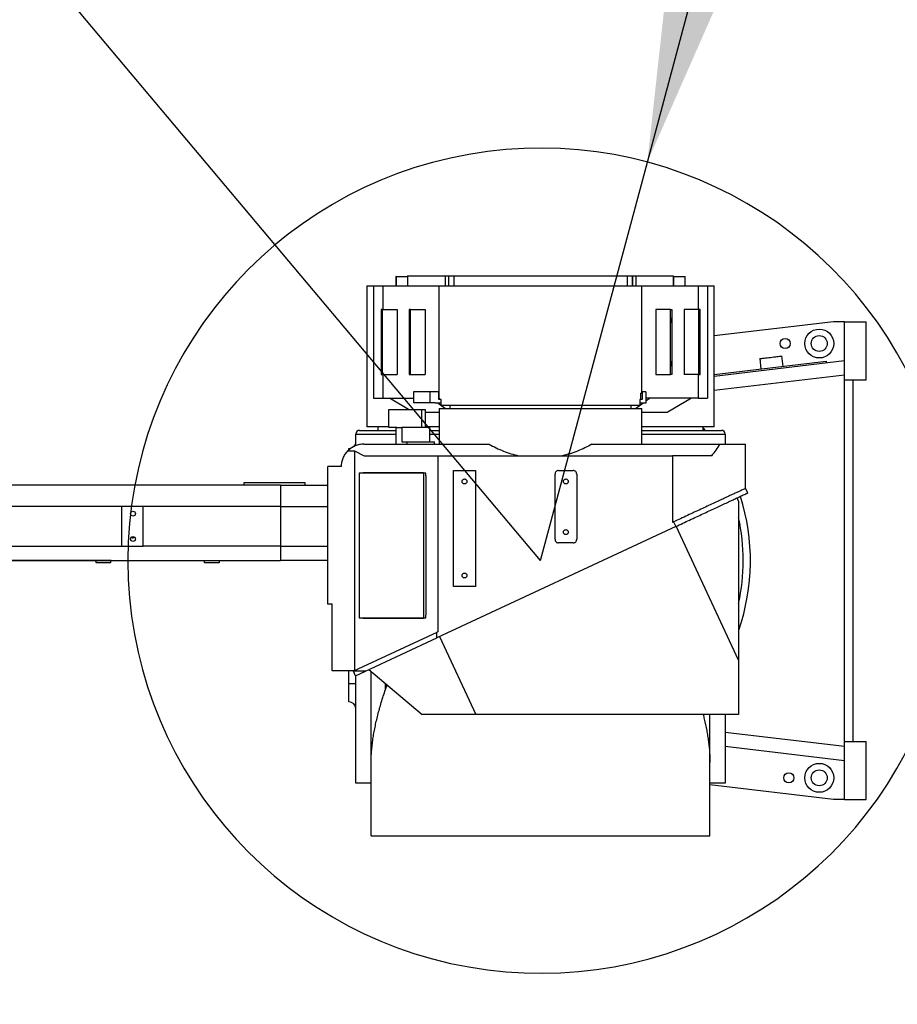
# Model space of a CAD drawing. Units: millimetres. Extents: x 0 to 21859, y 0 to 12474.
# Drawn here: x 13067 to 14279, y 6246 to 7606 of the extents above; entities that cross this region are included whole.
import ezdxf

# ---------------------------------------------------------------- set-up
doc = ezdxf.new("R2010")
doc.units = ezdxf.units.MM
doc.linetypes.add('SLD-实线', pattern=[0])
doc.layers.add('PDF_TEXT', color=7, linetype='SLD-实线')
doc.styles.add('SLDTEXTSTYLE1', font='SIMSUN.TTC')
doc.dimstyles.new('SLDDIMSTYLE2', dxfattribs={"dimtxt": 252, "dimasz": 252, "dimexe": 0, "dimexo": 0.0625, "dimgap": 63, "dimtad": 0, "dimtih": 1, "dimtoh": 1, "dimdec": 4, "dimzin": 12, "dimdsep": 46, "dimtxsty": 'SLDTEXTSTYLE1', "dimsah": 1, "dimcen": 0.09, "dimazin": 3, "dimtfac": 1, "dimtdec": 3, "dimtofl": 0, "dimtmove": 0, "dimatfit": 3, "dimfxl": 1, "dimfrac": 2, "dimtolj": 1, "dimtzin": 12, "dimarcsym": 0})
doc.dimstyles.new('SLDDIMSTYLE3', dxfattribs={"dimtxt": 252, "dimasz": 252, "dimexe": 0, "dimexo": 0.0625, "dimgap": 63, "dimtad": 0, "dimtih": 1, "dimtoh": 1, "dimrnd": 1e-09, "dimzin": 12, "dimdsep": 46, "dimtxsty": 'SLDTEXTSTYLE1', "dimsah": 1, "dimcen": 0, "dimadec": 0, "dimazin": 3, "dimtfac": 1, "dimtdec": 3, "dimtofl": 0, "dimtmove": 0, "dimatfit": 3, "dimfxl": 1, "dimfrac": 2, "dimtolj": 1, "dimtzin": 12, "dimarcsym": 0})

# ---------------------------------------------------------------- blocks, each defined once
blk = doc.blocks.new('_D_17')
at = {"layer": 'PDF_TEXT'}
for p, q in [((11441.5, 9648.8), (10413.4, 9648.8)), ((11808.7, 9212), (11441.5, 9648.8)), ((13786.5, 6858.8), (11808.7, 9212))]:
    blk.add_line(p, q, dxfattribs=at)
blk.add_solid([(11808.7, 9212), (11676.2, 9429.9), (11616.8, 9380)], dxfattribs=at)
at = {"layer": 'PDF_TEXT', "insert": (10560.1, 9942.1), "char_height": 252, "attachment_point": 1, "style": 'SLDTEXTSTYLE1'}
blk.add_mtext('R3074', dxfattribs=at)
blk = doc.blocks.new('_D_18')
at = {"layer": 'PDF_TEXT'}
for p, q in [((13934, 7409.4), (14051.9, 7849.4)), ((14051.9, 7849.4), (14933.4, 7849.4)), ((13786.5, 6858.8), (13934, 7409.4))]:
    blk.add_line(p, q, dxfattribs=at)
blk.add_solid([(13934, 7409.4), (14036.7, 7642.7), (13961.8, 7662.8)], dxfattribs=at)
at = {"layer": 'PDF_TEXT', "insert": (14200.1, 8142.6), "char_height": 252, "attachment_point": 1, "style": 'SLDTEXTSTYLE1'}
blk.add_mtext('R570', dxfattribs=at)
blk = doc.blocks.new('_D_19')
at = {"layer": 'PDF_TEXT'}
blk.add_line((13193.2, 6858.8), (11884.5, 6858.8), dxfattribs=at)
for start, end in [(20, 86.6872), (113.8964, 180)]:
    blk.add_arc((13786.5, 6858.8), 1901, start, end, dxfattribs=at)
for points in [[(15572.8, 7509), (15506.7, 7755.2), (15435.7, 7723.9)], [(11885.5, 6858.8), (11940.8, 7107.7), (11863.4, 7112.8)]]:
    blk.add_solid(points, dxfattribs=at)
at = {"layer": 'PDF_TEXT', "char_height": 252, "attachment_point": 1, "style": 'SLDTEXTSTYLE1'}
for s, insert in [('160°', (13163.1, 8877.5)), ('-', (13016.4, 8877.5))]:
    blk.add_mtext(s, dxfattribs=dict(at, insert=insert))
blk = doc.blocks.new('_D_20')
at = {"layer": 'PDF_TEXT'}
blk.add_line((13193.2, 6858.8), (11884.5, 6858.8), dxfattribs=at)
for start, end in [(180, 246.1036), (273.3128, 340)]:
    blk.add_arc((13786.5, 6858.8), 1901, start, end, dxfattribs=at)
for points in [[(11885.5, 6858.8), (11863.4, 6604.8), (11940.8, 6609.9)], [(15572.8, 6208.6), (15435.7, 5993.6), (15506.7, 5962.4)]]:
    blk.add_solid(points, dxfattribs=at)
at = {"layer": 'PDF_TEXT', "char_height": 252, "attachment_point": 1, "style": 'SLDTEXTSTYLE1'}
for s, insert in [('160°', (13163.1, 5133.3)), ('+', (13016.4, 5133.3))]:
    blk.add_mtext(s, dxfattribs=dict(at, insert=insert))

msp = doc.modelspace()

# ---------------------------------------------------------------- linework, layer by layer
at = {"color": 7, "linetype": 'Continuous', "lineweight": 25}
for p, q in [((13586.4697, 7251.38766), (13586.4697, 7238.38764)), ((13587.17418, 7251.38766), (13586.4697, 7251.38766)), ((13587.17418, 7251.38766), (13587.17418, 7238.38764)), ((13587.17418, 7251.38766), (13602.69383, 7251.38766)), ((13602.69383, 7251.38766), (13602.69383, 7238.38764)), ((13602.69383, 7251.38766), (13602.73147, 7251.38766)), ((13602.73147, 7252.38764), (13602.73147, 7238.38764)), ((13602.73147, 7252.38764), (13654.7197, 7252.38764)), ((13654.7197, 7252.38764), (13654.7197, 7238.38764)), ((13654.7197, 7252.38764), (13659.23283, 7252.38764)), ((13659.23283, 7252.38764), (13659.23283, 7238.38764)), ((13659.23283, 7252.38764), (13659.28156, 7252.38764)), ((13659.28156, 7252.38764), (13659.28156, 7238.38764)), ((13659.28156, 7252.38764), (13666.76201, 7252.38764)), ((13666.76201, 7252.38764), (13666.76201, 7238.38764)), ((13666.76201, 7252.38764), (13906.17739, 7252.38764)), ((13906.17739, 7252.38764), (13906.17739, 7238.38764)), ((13906.17739, 7252.38764), (13913.65785, 7252.38764)), ((13913.65785, 7252.38764), (13913.65785, 7238.38764)), ((13913.65785, 7252.38764), (13913.70658, 7252.38764)), ((13913.70658, 7238.38764), (13913.70658, 7252.38764)), ((13913.70658, 7252.38764), (13918.21971, 7252.38764)), ((13918.21971, 7252.38764), (13918.21971, 7238.38764)), ((13918.21971, 7252.38764), (13970.20793, 7252.38764)), ((13970.20793, 7238.38764), (13970.20793, 7252.38764)), ((13970.20793, 7251.38766), (13970.24557, 7251.38766)), ((13970.24557, 7251.38766), (13970.24557, 7238.38764)), ((13970.24557, 7251.38766), (13985.76522, 7251.38766)), ((13985.76522, 7251.38766), (13985.76522, 7238.38764)), ((13985.76522, 7251.38766), (13986.46971, 7251.38766)), ((13986.46971, 7238.38764), (13986.46971, 7251.38766)), ((13546.46971, 7238.38764), (13546.46971, 7043.78766)), ((13546.46971, 7238.38764), (13555.83832, 7238.38764)), ((13555.83832, 7238.38764), (13555.83832, 7083.38766)), ((13555.83832, 7238.38764), (13568.79989, 7238.38764)), ((13568.79989, 7238.38764), (13568.79989, 7205.88765)), ((13568.79989, 7238.38764), (13646.4697, 7238.38764)), ((13646.4697, 7083.38766), (13646.4697, 7238.38764)), ((13646.4697, 7238.38764), (13926.4697, 7238.38764)), ((13926.4697, 7090.16848), (13926.4697, 7238.38764)), ((13926.4697, 7238.38764), (14004.13952, 7238.38764)), ((14004.13952, 7238.38764), (14004.13952, 7205.88765)), ((14004.13952, 7238.38764), (14017.10108, 7238.38764)), ((14017.10108, 7238.38764), (14017.10108, 7083.38766)), ((14017.10108, 7238.38764), (14026.4697, 7238.38764)), ((14026.4697, 7043.78766), (14026.4697, 7238.38764)), ((13566.13966, 7205.88765), (13566.13966, 7115.88764)), ((13568.27635, 7205.88765), (13566.13966, 7205.88765)), ((13568.27635, 7115.88764), (13568.27635, 7205.88765)), ((13568.27635, 7205.88765), (13588.23905, 7205.88765)), ((13588.23905, 7205.88765), (13588.23905, 7115.88764)), ((13604.90548, 7205.88765), (13604.90548, 7115.88764)), ((13607.04217, 7205.88765), (13604.90548, 7205.88765)), ((13607.04217, 7115.88764), (13607.04217, 7205.88765)), ((13607.04217, 7205.88765), (13627.00487, 7205.88765)), ((13627.00487, 7205.88765), (13627.00487, 7115.88764)), ((13945.93454, 7205.88765), (13945.93454, 7115.88764)), ((13965.89724, 7205.88765), (13945.93454, 7205.88765)), ((13965.89724, 7115.88764), (13965.89724, 7205.88765)), ((13965.89724, 7205.88765), (13968.03393, 7205.88765)), ((13968.03393, 7205.88765), (13968.03393, 7115.88764)), ((13984.70036, 7205.88765), (13984.70036, 7115.88764)), ((14004.66305, 7205.88765), (13984.70036, 7205.88765)), ((14004.66305, 7205.88765), (14004.66305, 7115.88764)), ((14006.79975, 7205.88765), (14004.66305, 7205.88765)), ((14006.79975, 7115.88764), (14006.79975, 7205.88765)), ((14191.09762, 7188.78767), (14026.4697, 7169.24444)), ((14206.46969, 7188.78767), (14191.09762, 7188.78767)), ((14206.46969, 7188.78767), (14236.46969, 7188.78767)), ((14206.46969, 7108.78766), (14206.46969, 7188.78767)), ((14236.46969, 7108.78766), (14236.46969, 7188.78767)), ((14121.70744, 7127.1781), (14119.99813, 7141.57701)), ((14026.4697, 7113.85825), (14206.46969, 7135.22631)), ((14026.4697, 7115.87229), (14180.79257, 7134.1922)), ((14089.21427, 7137.92262), (14090.92358, 7123.52371)), ((14180.79257, 7134.1922), (14181.02834, 7132.20614)), ((13566.13966, 7115.88764), (13568.27635, 7115.88764)), ((13568.27635, 7115.88764), (13588.23905, 7115.88764)), ((13568.79989, 7115.88764), (13568.79989, 7083.38766)), ((13604.90548, 7115.88764), (13607.04217, 7115.88764)), ((13607.04217, 7115.88764), (13627.00487, 7115.88764)), ((13945.93454, 7115.88764), (13965.89724, 7115.88764)), ((13968.03393, 7115.88764), (13965.89724, 7115.88764)), ((14004.66305, 7115.88764), (13984.70036, 7115.88764)), ((14004.13952, 7115.88764), (14004.13952, 7083.38766)), ((14004.66305, 7115.88764), (14006.79975, 7115.88764)), ((14206.46969, 7115.08587), (14026.4697, 7093.71783)), ((14206.46969, 7108.78766), (14236.46969, 7108.78766)), ((14206.46969, 6608.78766), (14206.46969, 7108.78766)), ((14218.46971, 6608.78766), (14218.46971, 7108.78766)), ((13611.09546, 7091.88765), (13611.09546, 7076.88765)), ((13634.09546, 7091.88765), (13611.09546, 7091.88765)), ((13646.09547, 7091.88765), (13634.09546, 7091.88765)), ((13634.09546, 7076.88765), (13634.09546, 7091.88765)), ((13646.09547, 7081.38765), (13646.09547, 7091.88765)), ((13924.73256, 7090.16848), (13924.73256, 7081.38765)), ((13924.73256, 7090.16848), (13926.84393, 7090.16848)), ((13926.84393, 7091.88765), (13926.84393, 7081.38765)), ((13931.84394, 7091.88765), (13926.84393, 7091.88765)), ((13931.84394, 7091.88765), (13931.84394, 7076.38766)), ((13555.83832, 7083.38766), (13568.79989, 7083.38766)), ((13568.79989, 7083.38766), (13578.03914, 7083.38766)), ((13578.03914, 7083.38766), (13611.09546, 7083.38766)), ((13604.16241, 7067.78766), (13578.03914, 7083.38766)), ((13634.09546, 7076.88765), (13611.09546, 7076.88765)), ((13641.09546, 7076.88765), (13634.09546, 7076.88765)), ((13641.09546, 7076.88765), (13641.09546, 7076.38766)), ((13649.19717, 7076.38766), (13641.09546, 7076.38766)), ((13645.18641, 7076.38766), (13655.3351, 7068.78765)), ((13646.09547, 7083.38766), (13646.4697, 7083.38766)), ((13648.71993, 7081.38765), (13646.09547, 7081.38765)), ((13646.4697, 7083.38766), (13646.4697, 7081.38765)), ((13649.19717, 7081.38765), (13648.71993, 7081.38765)), ((13649.19717, 7073.38765), (13649.19717, 7081.38765)), ((13923.74224, 7073.38765), (13649.19717, 7073.38765)), ((13661.21971, 7073.38765), (13661.21971, 7068.7864)), ((13911.7197, 7068.7864), (13911.7197, 7073.38765)), ((13917.6043, 7068.78765), (13927.75299, 7076.38766)), ((13924.21948, 7081.38765), (13923.74224, 7081.38765)), ((13923.74224, 7081.38765), (13923.74224, 7073.38765)), ((13931.84394, 7076.38766), (13923.74224, 7076.38766)), ((13926.84393, 7081.38765), (13924.21948, 7081.38765)), ((13937.10046, 7083.38766), (13931.84394, 7083.38766)), ((13931.84394, 7079.45123), (13937.10046, 7083.38766)), ((13994.90026, 7083.38766), (13937.10046, 7083.38766)), ((13994.90026, 7083.38766), (13961.40889, 7063.38766)), ((14004.13952, 7083.38766), (13994.90026, 7083.38766)), ((14004.13952, 7083.38766), (14017.10108, 7083.38766)), ((13577.07124, 7042.78766), (13577.07124, 7067.78766)), ((13577.07124, 7067.78766), (13622.07123, 7067.78766)), ((13622.07123, 7067.78766), (13622.07123, 7042.78766)), ((13622.07123, 7067.78766), (13627.22226, 7067.78766)), ((13627.22226, 7067.78766), (13627.22226, 7042.78766)), ((13646.4697, 7063.38766), (13627.22226, 7063.38766)), ((13646.4697, 7068.78892), (13646.4697, 7019.78765)), ((13926.4697, 7019.78765), (13926.4697, 7068.78892)), ((13961.40889, 7063.38766), (13926.4697, 7063.38766)), ((13531.46971, 7017.73295), (13531.46971, 7033.78765)), ((13531.46971, 7033.78765), (13586.4697, 7033.78765)), ((13577.07124, 7043.78766), (13546.46971, 7043.78766)), ((13561.71971, 7043.78766), (13561.71971, 7038.78766)), ((13588.10199, 7042.78766), (13577.07124, 7042.78766)), ((13586.4697, 7042.78766), (13586.4697, 7019.78765)), ((13594.8969, 7042.78766), (13594.8969, 7022.78766)), ((13633.21147, 7042.78766), (13594.8969, 7042.78766)), ((13646.4697, 7043.78766), (13627.22226, 7043.78766)), ((13633.21147, 7042.78766), (13633.21147, 7022.78766)), ((13633.21147, 7033.78765), (13646.4697, 7033.78765)), ((14026.4697, 7043.78766), (13926.4697, 7043.78766)), ((13926.4697, 7033.78765), (14041.4697, 7033.78765)), ((14011.2197, 7038.78766), (14011.2197, 7043.78766)), ((14011.2197, 7042.05641), (14013.80997, 7038.83322)), ((14041.4697, 7033.78765), (14041.4697, 7019.78765)), ((13542.4697, 7019.78765), (13715.53656, 7019.78765)), ((13601.6938, 7022.78766), (13601.6938, 7019.78765)), ((13640.17138, 7019.78765), (13640.17138, 7022.78891)), ((13857.40284, 7019.78765), (14034.35523, 7019.78765)), ((14069.4697, 6958.59379), (14069.4697, 7019.78891)), ((13520.33127, 7010.48766), (13529.4697, 7010.48766)), ((13521.46972, 7011.61276), (13521.46972, 7013.78766)), ((13529.4697, 7010.48766), (13529.4697, 6706.78766)), ((13529.4697, 7010.48766), (13542.86971, 7003.78765)), ((13542.86971, 7003.78765), (13644.4697, 7003.78765)), ((13644.4697, 7003.78765), (13644.4697, 6760.41304)), ((13644.4697, 7003.78765), (13968.84314, 7003.78765)), ((13968.84314, 7003.78765), (13968.84314, 6911.67085)), ((13492.4697, 6799.0663), (13492.4697, 6988.78765)), ((13511.4697, 6988.78765), (13492.4697, 6988.78765)), ((13535.73069, 6979.78766), (13535.73069, 6779.78765)), ((13625.17341, 6979.78766), (13535.73069, 6979.78766)), ((13623.38455, 6980.28766), (13542.88611, 6980.28766)), ((13625.17341, 6779.78765), (13625.17341, 6979.78766)), ((13627.85669, 6979.78766), (13625.17341, 6979.78766)), ((13627.85669, 6977.07895), (13627.85669, 6979.78766)), ((13666.46971, 6823.28766), (13666.46971, 6983.28766)), ((13666.46971, 6983.28766), (13696.4697, 6983.28766)), ((13696.4697, 6983.28766), (13696.4697, 6823.28766)), ((13806.4697, 6888.28766), (13806.4697, 6978.28765)), ((13811.4697, 6983.28766), (13831.4697, 6983.28766)), ((13836.4697, 6978.28765), (13836.4697, 6888.28766)), ((13376.9697, 6966.78766), (13460.96969, 6966.78766)), ((13376.9697, 6963.78765), (13376.9697, 6966.78766)), ((13460.96969, 6966.78766), (13460.96969, 6963.18766)), ((13628.30391, 6784.78766), (13628.30391, 6974.78765)), ((12484.46966, 6963.78765), (13427.46971, 6963.78765)), ((13427.46971, 6963.78765), (13427.46971, 6933.78766)), ((13427.46971, 6963.18766), (13492.4697, 6963.18766)), ((14072.58747, 6952.32397), (14069.62914, 6958.66813)), ((14060.0268, 6941.07422), (14057.96129, 6945.50369)), ((13207.46971, 6933.78766), (13002.46972, 6933.78766)), ((13207.46971, 6933.78766), (13207.46971, 6878.78766)), ((13237.46968, 6933.78766), (13207.46971, 6933.78766)), ((13237.46968, 6878.78766), (13237.46968, 6933.78766)), ((13427.46971, 6933.78766), (13237.46968, 6933.78766)), ((13427.46971, 6933.78766), (13492.4697, 6933.78766)), ((13427.46971, 6933.78766), (13427.46971, 6878.78766)), ((13970.19604, 6912.30172), (13968.84314, 6911.67085)), ((13970.19604, 6912.30172), (13973.15437, 6905.95757)), ((13973.15437, 6905.95757), (13643.12913, 6752.06427)), ((14060.0212, 6721.47015), (13973.84346, 6906.27889)), ((13831.4697, 6883.28766), (13811.4697, 6883.28766)), ((13002.46972, 6878.78766), (13207.46971, 6878.78766)), ((13207.46971, 6878.78766), (13237.46968, 6878.78766)), ((13427.46971, 6878.78766), (13237.46968, 6878.78766)), ((13427.46971, 6878.78766), (13492.4697, 6878.78766)), ((13427.46971, 6878.78766), (13427.46971, 6858.78766)), ((13427.46971, 6858.78766), (12872.46973, 6858.78766)), ((13172.46968, 6855.78766), (13172.46968, 6858.78766)), ((13192.46972, 6855.78766), (13172.46968, 6855.78766)), ((13192.46972, 6858.78766), (13192.46972, 6855.78766)), ((13322.46972, 6855.78766), (13322.46972, 6858.78766)), ((13342.4697, 6855.78766), (13322.46972, 6855.78766)), ((13342.4697, 6858.78766), (13342.4697, 6855.78766)), ((13427.46971, 6859.38766), (13492.4697, 6859.38766)), ((13696.4697, 6823.28766), (13666.46971, 6823.28766)), ((13492.4697, 6799.0663), (13498.46972, 6799.0663)), ((13492.4697, 6798.78766), (13492.4697, 6799.0663)), ((13498.46972, 6798.78766), (13492.4697, 6798.78766)), ((13498.46972, 6706.78766), (13498.46972, 6799.0663)), ((13535.73069, 6779.78765), (13625.17341, 6779.78765)), ((13542.88611, 6779.28766), (13623.38455, 6779.28766)), ((13625.17341, 6779.78765), (13627.85669, 6779.78765)), ((13627.85669, 6779.78765), (13627.85669, 6782.49637)), ((13643.12913, 6759.78792), (13528.12914, 6706.16253)), ((13544.69254, 6706.16253), (13643.12913, 6752.06427)), ((13644.4697, 6760.41304), (13643.12913, 6759.78792)), ((13643.12913, 6752.06427), (13643.12913, 6759.78792)), ((13647.04447, 6753.89002), (13697.13794, 6646.46423)), ((14060.0212, 6721.47015), (14060.0212, 6646.46423)), ((13529.4697, 6706.78766), (13498.46972, 6706.78766)), ((13521.46972, 6688.78765), (13521.46972, 6706.78766)), ((13544.69254, 6706.16253), (13528.12914, 6706.16253)), ((13531.08746, 6699.81837), (13528.12914, 6706.16253)), ((13531.08746, 6699.81837), (13544.69254, 6706.16253)), ((13549.21361, 6708.27074), (13622.87175, 6646.46423)), ((13531.46971, 6551.41529), (13531.46971, 6699.99662)), ((13552.46971, 6580.09508), (13552.46971, 6705.53856)), ((13531.46971, 6688.78765), (13521.46972, 6688.78765)), ((13521.46972, 6663.78766), (13521.46972, 6688.78765)), ((13572.26129, 6680.76667), (13572.26129, 6688.93145)), ((13572.26129, 6680.76667), (13574.5194, 6687.03666)), ((13697.13794, 6646.46423), (13622.87175, 6646.46423)), ((14060.0212, 6646.46423), (13697.13794, 6646.46423)), ((14020.4697, 6580.09508), (14020.4697, 6646.46423)), ((14041.4697, 6646.46423), (14041.4697, 6551.41529)), ((14041.4697, 6622.07682), (14206.46969, 6602.48944)), ((14206.46969, 6582.349), (14041.4697, 6601.9364)), ((14206.46969, 6608.78766), (14236.46969, 6608.78766)), ((14206.46969, 6528.78764), (14206.46969, 6608.78766)), ((14236.46969, 6528.78764), (14236.46969, 6608.78766)), ((13552.46971, 6478.70576), (13552.46971, 6580.09508)), ((14020.4697, 6478.70576), (14020.4697, 6580.09508)), ((13552.46971, 6551.41529), (13531.46971, 6551.41529)), ((14041.4697, 6551.41529), (14020.4697, 6551.41529)), ((14191.09762, 6528.78764), (14020.4697, 6549.04315)), ((14206.46969, 6528.78764), (14191.09762, 6528.78764)), ((14206.46969, 6528.78764), (14236.46969, 6528.78764)), ((13552.46971, 6478.70576), (14020.4697, 6478.70576))]:
    msp.add_line(p, q, dxfattribs=at)
at = {"color": 7, "linetype": 'Continuous', "lineweight": 25, "flags": 128}
for points in [[(13567.00044, 7190.88766), (13567.01169, 7191.99163), (13567.0442, 7192.97597), (13567.09448, 7193.73402), (13567.15705, 7194.18362), (13567.22515, 7194.27604), (13567.29138, 7194.00129), (13567.34857, 7193.38912), (13567.39055, 7192.50587), (13567.41274, 7191.44729), (13567.41274, 7190.32803), (13567.39055, 7189.26942), (13567.34857, 7188.3862), (13567.29138, 7187.77403), (13567.22515, 7187.49926), (13567.15705, 7187.5917), (13567.09448, 7188.0413), (13567.0442, 7188.79932), (13567.01169, 7189.78369), (13567.00044, 7190.88766)], [(13605.76626, 7190.88766), (13605.77751, 7191.99163), (13605.81002, 7192.97597), (13605.8603, 7193.73402), (13605.92287, 7194.18362), (13605.99097, 7194.27604), (13606.0572, 7194.00129), (13606.11441, 7193.38912), (13606.15637, 7192.50587), (13606.17856, 7191.44729), (13606.17856, 7190.32803), (13606.15637, 7189.26942), (13606.11441, 7188.3862), (13606.0572, 7187.77403), (13605.99097, 7187.49926), (13605.92287, 7187.5917), (13605.8603, 7188.0413), (13605.81002, 7188.79932), (13605.77751, 7189.78369), (13605.76626, 7190.88766)], [(13966.75802, 7190.88766), (13966.76927, 7191.99163), (13966.80178, 7192.97597), (13966.85206, 7193.73402), (13966.91463, 7194.18362), (13966.98273, 7194.27604), (13967.04896, 7194.00129), (13967.10617, 7193.38912), (13967.14813, 7192.50587), (13967.17032, 7191.44729), (13967.17032, 7190.32803), (13967.14813, 7189.26942), (13967.10617, 7188.3862), (13967.04896, 7187.77403), (13966.98273, 7187.49926), (13966.91463, 7187.5917), (13966.85206, 7188.0413), (13966.80178, 7188.79932), (13966.76927, 7189.78369), (13966.75802, 7190.88766)], [(14005.52384, 7190.88766), (14005.53509, 7191.99163), (14005.5676, 7192.97597), (14005.61788, 7193.73402), (14005.68045, 7194.18362), (14005.74854, 7194.27604), (14005.81478, 7194.00129), (14005.87199, 7193.38912), (14005.91395, 7192.50587), (14005.93614, 7191.44729), (14005.93614, 7190.32803), (14005.91395, 7189.26942), (14005.87199, 7188.3862), (14005.81478, 7187.77403), (14005.74854, 7187.49926), (14005.68045, 7187.5917), (14005.61788, 7188.0413), (14005.5676, 7188.79932), (14005.53509, 7189.78369), (14005.52384, 7190.88766)], [(14089.21427, 7137.92262), (14089.39466, 7137.94401), (14089.93161, 7138.00776), (14090.81248, 7138.11234), (14092.0167, 7138.2553), (14093.516, 7138.43328), (14095.27523, 7138.6421), (14097.25318, 7138.87692), (14099.40348, 7139.13217), (14101.67572, 7139.40191), (14104.01664, 7139.67982), (14106.37141, 7139.95937), (14108.68478, 7140.23396), (14110.90255, 7140.49727), (14112.97274, 7140.74302), (14114.84686, 7140.96549), (14116.48092, 7141.15948), (14117.83663, 7141.32041), (14118.88224, 7141.44453), (14119.59324, 7141.52893), (14119.95295, 7141.57164), (14119.99813, 7141.57701)], [(13567.00044, 7130.88766), (13567.01169, 7131.99163), (13567.0442, 7132.97597), (13567.09448, 7133.73402), (13567.15705, 7134.18362), (13567.22515, 7134.27603), (13567.29138, 7134.00129), (13567.34857, 7133.38912), (13567.39055, 7132.50586), (13567.41274, 7131.44729), (13567.41274, 7130.32803), (13567.39055, 7129.26942), (13567.34857, 7128.3862), (13567.29138, 7127.77403), (13567.22515, 7127.49928), (13567.15705, 7127.5917), (13567.09448, 7128.0413), (13567.0442, 7128.79932), (13567.01169, 7129.78369), (13567.00044, 7130.88766)], [(13605.76626, 7130.88766), (13605.77751, 7131.99163), (13605.81002, 7132.97597), (13605.8603, 7133.73402), (13605.92287, 7134.18362), (13605.99097, 7134.27603), (13606.0572, 7134.00129), (13606.11441, 7133.38912), (13606.15637, 7132.50586), (13606.17856, 7131.44729), (13606.17856, 7130.32803), (13606.15637, 7129.26942), (13606.11441, 7128.3862), (13606.0572, 7127.77403), (13605.99097, 7127.49928), (13605.92287, 7127.5917), (13605.8603, 7128.0413), (13605.81002, 7128.79932), (13605.77751, 7129.78369), (13605.76626, 7130.88766)], [(13966.75802, 7130.88766), (13966.76927, 7131.99163), (13966.80178, 7132.97597), (13966.85206, 7133.73402), (13966.91463, 7134.18362), (13966.98273, 7134.27603), (13967.04896, 7134.00129), (13967.10617, 7133.38912), (13967.14813, 7132.50586), (13967.17032, 7131.44729), (13967.17032, 7130.32803), (13967.14813, 7129.26942), (13967.10617, 7128.3862), (13967.04896, 7127.77403), (13966.98273, 7127.49928), (13966.91463, 7127.5917), (13966.85206, 7128.0413), (13966.80178, 7128.79932), (13966.76927, 7129.78369), (13966.75802, 7130.88766)], [(14005.52384, 7130.88766), (14005.53509, 7129.78369), (14005.5676, 7128.79932), (14005.61788, 7128.0413), (14005.68045, 7127.5917), (14005.74854, 7127.49928), (14005.81478, 7127.77403), (14005.87199, 7128.3862), (14005.91395, 7129.26942), (14005.93614, 7130.32803), (14005.93614, 7131.44729), (14005.91395, 7132.50586), (14005.87199, 7133.38912), (14005.81478, 7134.00129), (14005.74854, 7134.27603), (14005.68045, 7134.18362), (14005.61788, 7133.73402), (14005.5676, 7132.97597), (14005.53509, 7131.99163), (14005.52384, 7130.88766)]]:
    msp.add_lwpolyline(points, dxfattribs=at)
at = {"color": 7, "linetype": 'Continuous', "lineweight": 25}
for centre, radius in [((14171.4697, 7158.78766), 20), ((14171.4697, 7158.78766), 11), ((14124.4697, 7158.78766), 7), ((13223.4697, 6923.78766), 3.4), ((13223.4697, 6888.78766), 3.4), ((14171.4697, 6558.78766), 20), ((14129.4697, 6558.80849), 7), ((14171.4697, 6558.78766), 11)]:
    msp.add_circle(centre, radius, dxfattribs=at)
for centre, radius, start, end in [((13536.4697, 7033.78766), 5, 90, 180.00000001), ((14036.4697, 7033.78766), 5, 0.00000001, 90), ((13521.4697, 7023.78766), 10, 301.87018688, 0.00000001), ((13521.4697, 7023.78766), 10, 270, 293.65040428), ((13786.4697, 6858.78766), 290, 340.70185113, 17.83914015), ((13786.4697, 6858.78766), 280, 347.7613925, 12.26145188), ((13521.4697, 6653.78766), 10, 0.00000001, 90)]:
    msp.add_arc(centre, radius, start, end, dxfattribs=at)
for points, knots in [([(13646.4697, 7068.78765), (13646.59965, 7068.78765), (13646.85953, 7068.78765), (13648.95522, 7068.78765), (13652.27828, 7068.78765), (13656.91985, 7068.78765), (13662.8019, 7068.78765), (13669.87688, 7068.78765), (13678.07427, 7068.78765), (13687.31559, 7068.78765), (13697.51182, 7068.78765), (13708.56484, 7068.78765), (13720.36808, 7068.78765), (13732.80793, 7068.78765), (13745.76445, 7068.78765), (13759.1132, 7068.78765), (13772.72522, 7068.78765), (13786.4697, 7068.78765), (13800.21419, 7068.78765), (13813.82621, 7068.78765), (13827.17496, 7068.78765), (13840.13148, 7068.78765), (13852.57133, 7068.78765), (13864.37457, 7068.78765), (13875.42759, 7068.78765), (13885.62382, 7068.78765), (13894.86513, 7068.78765), (13903.06253, 7068.78765), (13910.13751, 7068.78765), (13916.01956, 7068.78765), (13920.66113, 7068.78765), (13923.98419, 7068.78765), (13926.07987, 7068.78765), (13926.33976, 7068.78765), (13926.4697, 7068.78765)], [0, 0, 0, 0, 0.0312500534, 0.0624997263, 0.0937500654, 0.1249996691, 0.1562498329, 0.1874998914, 0.2187498585, 0.2500000487, 0.2812501187, 0.3125000191, 0.3437499237, 0.3749999342, 0.406250051, 0.4374999502, 0.4687500081, 0.5, 0.5312499919, 0.5625000498, 0.593749949, 0.6250000658, 0.6562500763, 0.6874999809, 0.7187498813, 0.7499999513, 0.7812501415, 0.8125001086, 0.8437501671, 0.8750003309, 0.9062499346, 0.9375002737, 0.9687499466, 1, 1, 1, 1]), ([(13536.4697, 7038.78766), (13536.55635, 7038.78766), (13536.73111, 7038.78766), (13538.16167, 7038.78766), (13540.50596, 7038.78766), (13543.89715, 7038.78766), (13548.35216, 7038.78766), (13553.89571, 7038.78766), (13560.53244, 7038.78766), (13568.29105, 7038.78766), (13576.85765, 7038.78766), (13583.32425, 7038.78766), (13586.4697, 7038.78766)], [0, 0, 0, 0, 0.0932365752, 0.1880649772, 0.2844427792, 0.3836816926, 0.4842085483, 0.5859701599, 0.6898385023, 0.79455856, 0.9000704838, 1, 1, 1, 1]), ([(13588.10199, 7042.78766), (13588.9079, 7042.78766), (13590.51972, 7042.78766), (13593.43785, 7042.78766), (13594.8969, 7042.78766)], [0, 0, 0, 0, 0.5000020209, 1, 1, 1, 1]), ([(13633.21147, 7038.78766), (13634.01866, 7038.78766), (13638.23353, 7038.78766), (13642.7877, 7038.78766), (13646.4697, 7038.78766)], [0, 0, 0, 0, 0.1915113753, 1, 1, 1, 1]), ([(13926.4697, 7038.78766), (13930.11092, 7038.78766), (13938.48312, 7038.78766), (13950.77091, 7038.78766), (13963.38997, 7038.78766), (13975.14763, 7038.78766), (13985.99609, 7038.78766), (13995.03401, 7038.78766), (14002.50304, 7038.78766), (14008.60462, 7038.78766), (14014.11011, 7038.78766), (14019.51407, 7038.78766), (14024.58696, 7038.78766), (14029.04225, 7038.78766), (14032.43338, 7038.78766), (14034.77769, 7038.78766), (14036.20831, 7038.78766), (14036.38307, 7038.78766), (14036.4697, 7038.78766)], [0, 0, 0, 0, 0.05424863723, 0.12473328746, 0.19538591345, 0.26603667913, 0.33652139743, 0.40679814078, 0.45895835388, 0.51112079485, 0.5624697162, 0.61382073753, 0.68088415239, 0.74713544204, 0.81254010785, 0.87605545166, 0.93855215423, 1, 1, 1, 1]), ([(13542.4697, 7019.78765), (13541.44236, 7019.75799), (13539.37425, 7019.69826), (13536.31449, 7019.21893), (13533.31163, 7018.45873), (13530.4133, 7017.40209), (13527.62283, 7016.06014), (13525.00332, 7014.45661), (13522.51986, 7012.59791), (13521.07577, 7011.20551), (13520.33127, 7010.48766)], [0, 0, 0, 0, 0.11501267172, 0.23152689456, 0.34940931309, 0.47158711332, 0.59581368092, 0.72664206979, 0.85907113918, 1, 1, 1, 1]), ([(13594.8969, 7022.78766), (13595.90873, 7022.78766), (13597.93236, 7022.78766), (13600.43999, 7022.78766), (13601.6938, 7022.78766)], [0, 0, 0, 0, 0.5000020009, 1, 1, 1, 1]), ([(13601.6938, 7022.78766), (13602.26349, 7022.78766), (13603.40288, 7022.78766), (13605.94659, 7022.78766), (13608.9861, 7022.78766), (13612.46896, 7022.78766), (13616.2443, 7022.78766), (13620.17143, 7022.78766), (13624.09832, 7022.78766), (13627.87439, 7022.78766), (13631.35456, 7022.78766), (13634.40407, 7022.78766), (13636.91046, 7022.78766), (13638.75885, 7022.78766), (13639.94807, 7022.78766), (13640.09695, 7022.78766), (13640.17138, 7022.78766)], [0, 0, 0, 0, 0.071429223, 0.1428583817, 0.2142860497, 0.2857148104, 0.3571425039, 0.4285711284, 0.4999997528, 0.5714274464, 0.6428562071, 0.7142838751, 0.7857130338, 0.8571422568, 0.9285730764, 1, 1, 1, 1]), ([(13715.53656, 7019.78765), (13718.71507, 7018.012), (13724.99092, 7014.50603), (13735.10438, 7010.11777), (13745.46643, 7006.43163), (13752.68101, 7004.66304), (13756.25199, 7003.78765)], [0, 0, 0, 0, 0.2591244861, 0.5116316429, 0.7582739102, 1, 1, 1, 1]), ([(13857.40284, 7019.78765), (13854.22434, 7018.012), (13847.94849, 7014.50603), (13837.83503, 7010.11777), (13827.47298, 7006.43163), (13820.25839, 7004.66304), (13816.68741, 7003.78765)], [0, 0, 0, 0, 0.2591244861, 0.5116316429, 0.7582739102, 1, 1, 1, 1]), ([(14023.18207, 7003.78765), (14025.13633, 7006.40196), (14029.06879, 7011.66261), (14032.58594, 7017.06833), (14034.35523, 7019.78765)], [0, 0, 0, 0, 0.4969550315, 1, 1, 1, 1]), ([(14034.35523, 7019.78765), (14037.11128, 7019.78765), (14042.62339, 7019.78765), (14049.64429, 7019.78765), (14055.70681, 7019.78765), (14060.69143, 7019.78765), (14064.60423, 7019.78765), (14067.39175, 7019.78765), (14069.1442, 7019.78765), (14069.3612, 7019.78765), (14069.4697, 7019.78765)], [0, 0, 0, 0, 0.1249998831, 0.2500003746, 0.3749993025, 0.5000006245, 0.625000041, 0.7499997709, 0.8750000471, 1, 1, 1, 1]), ([(13511.4697, 6988.78765), (13511.58132, 6990.79156), (13511.80458, 6994.79937), (13513.614, 7000.57138), (13516.36221, 7005.96002), (13519.00825, 7008.97845), (13520.33127, 7010.48766)], [0, 0, 0, 0, 0.2500003294, 0.5000001355, 0.7499998541, 1, 1, 1, 1]), ([(14023.18207, 7003.78765), (14020.07918, 7003.78765), (14013.87337, 7003.78765), (14003.60904, 7003.78765), (13992.68875, 7003.78765), (13981.13892, 7003.78765), (13972.94174, 7003.78765), (13968.84314, 7003.78765)], [0, 0, 0, 0, 0.1999990935, 0.4000002375, 0.6000007385, 0.799999869, 1, 1, 1, 1]), ([(13542.88611, 6980.28766), (13542.53249, 6980.2661), (13541.82529, 6980.22299), (13541.16624, 6979.93276), (13540.83673, 6979.78766)], [0, 0, 0, 0, 0.500022757, 1, 1, 1, 1]), ([(13541.73115, 6979.78766), (13542.06066, 6979.93276), (13542.71971, 6980.22299), (13543.42692, 6980.2661), (13543.78054, 6980.28766)], [0, 0, 0, 0, 0.499977243, 1, 1, 1, 1]), ([(13625.43394, 6979.78766), (13625.10443, 6979.93276), (13624.44538, 6980.22299), (13623.73817, 6980.2661), (13623.38455, 6980.28766)], [0, 0, 0, 0, 0.499977243, 1, 1, 1, 1]), ([(13811.4697, 6983.28766), (13810.81452, 6983.2125), (13809.50415, 6983.06219), (13807.85142, 6981.90594), (13806.69518, 6980.25321), (13806.54486, 6978.94284), (13806.4697, 6978.28765)], [0, 0, 0, 0, 0.249999717, 0.4999998287, 0.7499996751, 1, 1, 1, 1]), ([(13836.4697, 6978.28765), (13836.39455, 6978.94284), (13836.24423, 6980.25321), (13835.08798, 6981.90594), (13833.43526, 6983.06219), (13832.12489, 6983.2125), (13831.4697, 6983.28766)], [0, 0, 0, 0, 0.2500003229, 0.5000004791, 0.7500002384, 1, 1, 1, 1]), ([(13628.30391, 6974.78765), (13628.28462, 6975.18301), (13628.24606, 6975.97372), (13627.98648, 6976.71054), (13627.85669, 6977.07895)], [0, 0, 0, 0, 0.5000080222, 1, 1, 1, 1]), ([(13681.46971, 6964.88766), (13681.02471, 6964.93876), (13680.13471, 6965.04098), (13679.00295, 6965.82722), (13678.24673, 6966.95108), (13677.98118, 6968.28766), (13678.24674, 6969.62423), (13679.00295, 6970.74809), (13680.13471, 6971.53434), (13681.02471, 6971.63655), (13681.46971, 6971.68765)], [0, 0, 0, 0, 0.125000012, 0.2500001802, 0.3749997647, 0.4999997766, 0.6249997886, 0.7499999568, 0.875000125, 1, 1, 1, 1]), ([(13681.46971, 6971.68765), (13681.9147, 6971.63655), (13682.8047, 6971.53434), (13683.93646, 6970.74809), (13684.69267, 6969.62423), (13684.95822, 6968.28766), (13684.69267, 6966.95108), (13683.93646, 6965.82722), (13682.8047, 6965.04098), (13681.9147, 6964.93877), (13681.46971, 6964.88766)], [0, 0, 0, 0, 0.1249993586, 0.2499996989, 0.3750000393, 0.5000002234, 0.6250004075, 0.7500001641, 0.8750005044, 1, 1, 1, 1]), ([(13821.4697, 6964.84451), (13821.0247, 6964.89562), (13820.13471, 6964.99783), (13819.00295, 6965.78408), (13818.24674, 6966.90794), (13817.98118, 6968.24452), (13818.24673, 6969.58109), (13819.00295, 6970.70495), (13820.13471, 6971.49119), (13821.0247, 6971.59341), (13821.4697, 6971.64451)], [0, 0, 0, 0, 0.1250000678, 0.25, 0.3750002241, 0.5000002919, 0.6250003597, 0.75, 0.8749999322, 1, 1, 1, 1]), ([(13821.4697, 6971.64451), (13821.9147, 6971.59341), (13822.8047, 6971.49119), (13823.93646, 6970.70495), (13824.69267, 6969.58109), (13824.95822, 6968.24452), (13824.69267, 6966.90794), (13823.93646, 6965.78408), (13822.8047, 6964.99783), (13821.9147, 6964.89562), (13821.4697, 6964.84451)], [0, 0, 0, 0, 0.1250000678, 0.25, 0.3749996403, 0.4999997081, 0.6249997759, 0.75, 0.8749999322, 1, 1, 1, 1]), ([(14069.62914, 6958.66813), (14069.53335, 6958.62346), (14069.34189, 6958.53419), (14067.79945, 6957.81495), (14065.35922, 6956.67704), (14061.96251, 6955.09312), (14057.67648, 6953.09452), (14052.54753, 6950.70286), (14046.63845, 6947.94741), (14040.01674, 6944.85966), (14032.75493, 6941.47341), (14024.9285, 6937.82389), (14016.61435, 6933.94693), (14007.8882, 6929.87786), (13998.82738, 6925.65275), (13989.49553, 6921.30122), (13979.98963, 6916.86855), (13973.43707, 6913.81304), (13970.19604, 6912.30172)], [0, 0, 0, 0, 0.0661171994, 0.132152037, 0.1980214172, 0.2636414267, 0.3289271032, 0.3937896366, 0.4581394399, 0.5218877608, 0.5849443927, 0.6472209372, 0.7086305728, 0.7690911701, 0.828526507, 0.8868642895, 0.9440408225, 1, 1, 1, 1]), ([(13973.15437, 6905.95757), (13976.43845, 6907.48896), (13982.99052, 6910.54424), (13992.53298, 6914.99396), (14001.823, 6919.32597), (14010.88066, 6923.54963), (14019.57269, 6927.60278), (14027.88682, 6931.47973), (14035.71325, 6935.12926), (14042.97507, 6938.51551), (14049.59678, 6941.60325), (14055.50585, 6944.3587), (14060.63481, 6946.75036), (14064.92083, 6948.74897), (14068.31755, 6950.33288), (14070.75778, 6951.47079), (14072.30022, 6952.19004), (14072.49168, 6952.27931), (14072.58747, 6952.32397)], [0, 0, 0, 0, 0.0567067063, 0.1131357711, 0.1721842105, 0.2309089205, 0.2913695107, 0.352779139, 0.4150556762, 0.4781123006, 0.5418606141, 0.6062104098, 0.6710729355, 0.7363586043, 0.8019786061, 0.8678479786, 0.9338828084, 1, 1, 1, 1]), ([(14060.0212, 6941.0716), (14060.0212, 6941.03842), (14060.0212, 6940.96946), (14060.0212, 6940.283), (14060.0212, 6939.16723), (14060.0212, 6937.60802), (14060.0212, 6935.63791), (14060.0212, 6933.14058), (14060.0212, 6930.06217), (14060.0212, 6926.39579), (14060.0212, 6922.32218), (14060.0212, 6917.88011), (14060.0212, 6912.51362), (14060.0212, 6906.05868), (14060.0212, 6898.53148), (14060.0212, 6890.64419), (14060.0212, 6882.5619), (14060.0212, 6874.17947), (14060.0212, 6865.39404), (14060.0212, 6855.5786), (14060.0212, 6844.662), (14060.0212, 6832.70629), (14060.0212, 6820.49767), (14060.0212, 6808.07214), (14060.0212, 6795.55965), (14060.0212, 6782.07128), (14060.0212, 6767.7139), (14060.0212, 6752.48656), (14060.0212, 6737.05647), (14060.0212, 6726.70557), (14060.0212, 6721.47015)], [0, 0, 0, 0, 0.0194066342, 0.0403272301, 0.0614523318, 0.0820799351, 0.1030910916, 0.1245608311, 0.1490807289, 0.1743182038, 0.1994549542, 0.2244549226, 0.2502727617, 0.2854299681, 0.3214790043, 0.3570177806, 0.3922369886, 0.4269686816, 0.4631997821, 0.5007497291, 0.5455649715, 0.5924005892, 0.6395846704, 0.6850673126, 0.7324875056, 0.7790465152, 0.8339168496, 0.8894659585, 0.9440926157, 1, 1, 1, 1]), ([(13821.4697, 6894.88766), (13821.0247, 6894.93876), (13820.13471, 6895.04098), (13819.00295, 6895.82723), (13818.24673, 6896.95108), (13817.98118, 6898.28766), (13818.24674, 6899.62423), (13819.00295, 6900.74809), (13820.13471, 6901.53433), (13821.0247, 6901.63655), (13821.4697, 6901.68766)], [0, 0, 0, 0, 0.1250001108, 0.2500000861, 0.3750000613, 0.5000001721, 0.6249999387, 0.7499999139, 0.8749998892, 1, 1, 1, 1]), ([(13821.4697, 6901.68766), (13821.9147, 6901.63655), (13822.8047, 6901.53433), (13823.93646, 6900.74809), (13824.69267, 6899.62423), (13824.95822, 6898.28766), (13824.69267, 6896.95108), (13823.93646, 6895.82723), (13822.8047, 6895.04098), (13821.9147, 6894.93876), (13821.4697, 6894.88766)], [0, 0, 0, 0, 0.1250001108, 0.2500000861, 0.3750000613, 0.4999998279, 0.6249999387, 0.7499999139, 0.8749998892, 1, 1, 1, 1]), ([(13225.80004, 6891.26345), (13225.344, 6890.93174), (13224.76594, 6890.51127), (13224.00953, 6890.13568), (13223.67174, 6890.03327), (13223.39173, 6890.01867), (13222.99058, 6890.09828), (13222.20393, 6890.49674), (13221.58627, 6890.94159), (13221.13938, 6891.26345)], [0, 0, 0, 0, 0.3288912539, 0.4168825724, 0.4707564868, 0.5128059515, 0.5547544349, 0.6778564183, 1, 1, 1, 1]), ([(13806.4697, 6888.28766), (13806.54486, 6887.63247), (13806.69518, 6886.3221), (13807.85142, 6884.66938), (13809.50415, 6883.51313), (13810.81452, 6883.36281), (13811.4697, 6883.28766)], [0, 0, 0, 0, 0.2500000216, 0.4999998345, 0.7499999784, 1, 1, 1, 1]), ([(13831.4697, 6883.28766), (13832.12489, 6883.36281), (13833.43526, 6883.51313), (13835.08798, 6884.66938), (13836.24423, 6886.3221), (13836.39455, 6887.63247), (13836.4697, 6888.28766)], [0, 0, 0, 0, 0.2500000662, 0.4999998577, 0.7499999804, 1, 1, 1, 1]), ([(13681.46971, 6834.88766), (13681.02471, 6834.93876), (13680.13471, 6835.04098), (13679.00295, 6835.82722), (13678.24673, 6836.95108), (13677.98118, 6838.28766), (13678.24673, 6839.62423), (13679.00295, 6840.74809), (13680.13471, 6841.53433), (13681.02471, 6841.63655), (13681.46971, 6841.68766)], [0, 0, 0, 0, 0.12500002063, 0.25000019752, 0.37500008255, 0.49999993105, 0.62499995169, 0.74999983672, 0.87500001361, 1, 1, 1, 1]), ([(13681.46971, 6841.68766), (13681.9147, 6841.63655), (13682.8047, 6841.53433), (13683.93646, 6840.74809), (13684.69267, 6839.62423), (13684.95822, 6838.28766), (13684.69267, 6836.95108), (13683.93646, 6835.82722), (13682.8047, 6835.04098), (13681.9147, 6834.93876), (13681.46971, 6834.88766)], [0, 0, 0, 0, 0.12499947, 0.249999819, 0.3749998762, 0.5000000689, 0.6250000896, 0.7500001467, 0.8750004958, 1, 1, 1, 1]), ([(13540.83673, 6779.78765), (13541.16624, 6779.64255), (13541.82529, 6779.35232), (13542.53249, 6779.30921), (13542.88611, 6779.28766)], [0, 0, 0, 0, 0.4999767427, 1, 1, 1, 1]), ([(13543.78054, 6779.28766), (13543.42692, 6779.30921), (13542.71972, 6779.35232), (13542.06066, 6779.64255), (13541.73115, 6779.78765)], [0, 0, 0, 0, 0.5000232573, 1, 1, 1, 1]), ([(13623.38455, 6779.28766), (13623.73817, 6779.30921), (13624.44538, 6779.35232), (13625.10443, 6779.64255), (13625.43394, 6779.78765)], [0, 0, 0, 0, 0.5000232573, 1, 1, 1, 1]), ([(13627.85669, 6782.49637), (13627.98648, 6782.86477), (13628.24606, 6783.60159), (13628.28462, 6784.3923), (13628.30391, 6784.78766)], [0, 0, 0, 0, 0.499993548, 1, 1, 1, 1]), ([(13552.46971, 6580.09508), (13552.50086, 6582.66416), (13552.56318, 6587.80235), (13553.06161, 6595.81813), (13553.85217, 6604.04848), (13554.93193, 6612.29406), (13556.25832, 6620.49893), (13557.80446, 6628.65201), (13559.59882, 6636.95239), (13561.64592, 6645.43406), (13563.93809, 6654.0711), (13566.48008, 6662.869), (13569.23379, 6671.76417), (13571.25212, 6677.76583), (13572.26129, 6680.76667)], [0, 0, 0, 0, 0.0863402279, 0.1726813824, 0.259637835, 0.3465950156, 0.4271722048, 0.5077498329, 0.5887754824, 0.6698013355, 0.7521435952, 0.8344864459, 0.9172429369, 1, 1, 1, 1]), ([(14010.96429, 6646.46423), (14011.52857, 6644.26322), (14013.45755, 6636.73906), (14015.53992, 6626.79498), (14017.33589, 6616.61078), (14018.45511, 6609.05158), (14019.34436, 6601.59905), (14019.9861, 6594.25867), (14020.39316, 6587.06457), (14020.44419, 6582.41824), (14020.4697, 6580.09508)], [0, 0, 0, 0, 0.0925643015, 0.3164316885, 0.4289376421, 0.541443225, 0.6557554336, 0.7700670321, 0.8850340097, 1, 1, 1, 1])]:
    msp.add_open_spline(points, degree=3, knots=knots, dxfattribs=at)
at = {"layer": 'PDF_TEXT'}
for radius in [3074, 570]:
    msp.add_arc((13786.46969, 6858.78767), radius, 20, 340, dxfattribs=at)

# ---------------------------------------------------------------- dimensions: what is measured, and where the dimension line sits
for mpoint, picture, middle in [((11808.65899, 9212.02816), '_D_17', (10926.68313, 9795.47727)), ((13933.99655, 7409.36539), '_D_18', (14493.43047, 7996.01076))]:
    dim = msp.add_radius_dim(center=(13786.46969, 6858.78767), mpoint=mpoint, text=' <> ', dimstyle='SLDDIMSTYLE3', dxfattribs=at)
    dim.commit()
    dim.dimension.update_dxf_attribs({"geometry": picture, "text_midpoint": middle, "dimtype": 164})
for base, line1, line2, text, picture, middle in [((14921.37264, 8383.79705), ((14322.09448, 7053.73915), (16675.08481, 7910.15759)), ((13323.68827, 6858.78767), (13193.16789, 6858.78767)), '-<>', '_D_19', (13456.37102, 8730.87025)), ((12193.12542, 5822.00787), ((13323.68827, 6858.78767), (13193.16789, 6858.78767)), ((14322.09448, 6663.83619), (16675.08481, 5807.41775)), '+<>', '_D_20', (13456.37102, 4986.70509))]:
    dim = msp.add_angular_dim_2l(base=base, line1=line1, line2=line2, text=text, dimstyle='SLDDIMSTYLE2', dxfattribs=at)
    dim.commit()
    dim.dimension.update_dxf_attribs({"geometry": picture, "text_midpoint": middle, "dimtype": 162})

doc.saveas('drawing.dxf')
